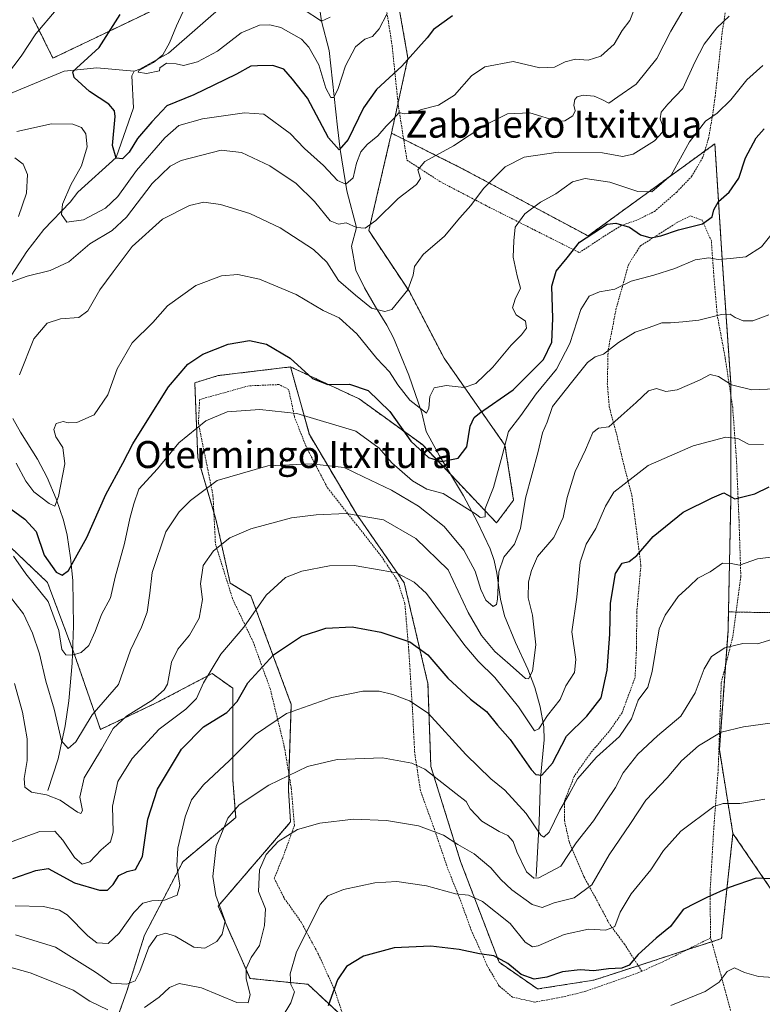
# Model space of a CAD drawing. Units: metres. Extents: x 579782 to 583206, y 4761284 to 4763638.
# Drawn here: x 580496 to 580716, y 4762867 to 4763158 of the extents above; entities that cross this region are included whole.
import ezdxf
from ezdxf.enums import TextEntityAlignment as Align

# ---------------------------------------------------------------- set-up
doc = ezdxf.new("R2010")
doc.units = ezdxf.units.M
doc.header["$MEASUREMENT"] = 0
doc.linetypes.add('TRAZOS', pattern=[0.75, 0.5, -0.25])
for name, color, linetype, lineweight in [('Alambrada', 19, 'TRAZOS', 0), ('Arbolado forestal', 92, 'TRAZOS', 0), ('Arbolado forestal CxS', 92, 'Continuous', 0), ('Corriente natural lineal', 142, 'Continuous', 13), ('Curva de nivel maestra', 36, 'Continuous', 30), ('Curva de nivel normal', 36, 'Continuous', 0), ('Prado', 92, 'Continuous', 0), ('Prado CxS', 92, 'Continuous', 0), ('Texto cartográfico', 19, 'Continuous', 0)]:
    doc.layers.add(name, color=color, linetype=linetype, lineweight=lineweight)
doc.styles.add('Arial', font='txt', dxfattribs={"height": 0.2})

# ---------------------------------------------------------------- blocks, each defined once
blk = doc.blocks.new('*U153')
at = {"layer": 'Arbolado forestal CxS', "color": 92, "linetype": 'Continuous', "lineweight": 0}
for points in [[(580519.34, 4762846.28, 497.87), (580528.04, 4762870.66, 486.34), (580533.27, 4762887.21, 483.54), (580544.59, 4762908.98, 480.82), (580560.27, 4762922.04, 485.57), (580559.4, 4762933.36, 481.51), (580559.4, 4762960.36, 473.72), (580553.3, 4762964.71, 470.53), (580536.75, 4762956.01, 466.02), (580520.21, 4762948.17, 463.28), (580512.37, 4762970.81, 454.77), (580504.53, 4762991.71, 452.38), (580487.12, 4763008.26, 454.11)], [(580500.17, 4763158.98, 431.05), (580506.17, 4763146.97, 427.03), (580557.41, 4763171.53, 416.28)], [(580606.31, 4763175.26, 413.28), (580611.27, 4763146.96, 424.68), (580606.4, 4763124.75, 430.56), (580605.95, 4763122.74, 430.95), (580599.68, 4763095.88, 435.32), (580611.69, 4763077.85, 440.08), (580621.99, 4763058.1, 443.6), (580640, 4763032.35, 455.2), (580642.58, 4763016.04, 458.27), (580637.5, 4763009.37, 456.26), (580615.54, 4763032.5, 448.36), (580596.82, 4763046.07, 451.25), (580576.52, 4763055.53, 450.47), (580568.23, 4763054.53, 452.07), (580555.07, 4763052.95, 452.06), (580548.15, 4763050.82, 451.68), (580549.06, 4763028.6, 457.14), (580554.53, 4763010, 463.04), (580558.64, 4762991.49, 466.83), (580564.77, 4762987.76, 468.61), (580576.73, 4762955.57, 479.42), (580575.89, 4762930.15, 486.65), (580576.52, 4762920.75, 489.34), (580555.07, 4762895.86, 484.49), (580564.51, 4762874.4, 489.95), (580581.66, 4762872.68, 496.52), (580594.53, 4762860.66, 503.63)], [(580722.58, 4762895.27, 501.6), (580707.51, 4762917.38, 496.7), (580703.49, 4762942.21, 491), (580706.06, 4762977.41, 483.85), (580706.18, 4762982.97, 482.63), (580725.35, 4762982.63, 483.27)]]:
    blk.add_polyline3d(points, dxfattribs=at)
blk = doc.blocks.new('*U166')
at = {"layer": 'Curva de nivel normal', "color": 36, "linetype": 'Continuous', "lineweight": 0}
blk.add_polyline3d([(580720.41, 4762999.4, 480), (580714.74, 4762998.66, 480), (580709.47, 4762996.77, 480), (580706.98, 4762997.26, 480), (580704.47, 4762997.37, 480), (580700.74, 4762994.88, 480), (580697.07, 4762992.98, 480), (580694.63, 4762990.61, 480), (580691.29, 4762987.56, 480), (580687.41, 4762981.98, 480), (580685.71, 4762978, 480), (580683.64, 4762965.33, 480), (580682.36, 4762960.72, 480), (580679.47, 4762956.87, 480), (580677.47, 4762951.28, 480), (580673.91, 4762946.08, 480), (580667.07, 4762939.9, 480), (580661.48, 4762933.55, 480), (580658.97, 4762929.01, 480), (580656.21, 4762924.24, 480), (580653.06, 4762917.7, 480), (580651.52, 4762916.21, 480), (580650.66, 4762916.84, 480), (580646.3, 4762923.23, 480), (580639.92, 4762930.18, 480), (580635.78, 4762933.56, 480), (580628.42, 4762940.74, 480), (580617.24, 4762953.02, 480), (580611.69, 4762956.62, 480), (580606.84, 4762958.54, 480), (580602.71, 4762959.53, 480), (580597.95, 4762959.45, 480), (580588.78, 4762957.62, 480), (580575.34, 4762952.88, 480), (580566.1, 4762946.67, 480), (580558.4, 4762939, 480), (580550.71, 4762931.71, 480), (580547.2, 4762927.31, 480), (580545.32, 4762922.31, 480), (580543.17, 4762913, 480), (580542.81, 4762907.9, 480), (580543.76, 4762901.96, 480), (580542.97, 4762899.04, 480), (580539.16, 4762897.59, 480), (580535.46, 4762897.36, 480), (580532.82, 4762896.66, 480), (580530.15, 4762893.98, 480), (580525.81, 4762887.87, 480), (580522.51, 4762884.78, 480), (580519.19, 4762884.92, 480), (580516.46, 4762887.04, 480), (580510.36, 4762893.29, 480), (580508.1, 4762894.64, 480), (580503.33, 4762895.7, 480), (580494.92, 4762895.95, 480)], dxfattribs=at)

msp = doc.modelspace()

# ---------------------------------------------------------------- linework, layer by layer
at = {"layer": 'Alambrada', "color": 19, "linetype": 'TRAZOS', "lineweight": 0}
for points in [[(580604.24, 4763165.64, 434.83), (580606.58, 4763150.75, 440.16), (580608.41, 4763133.09, 438.69), (580610.98, 4763116.78, 440.3), (580620.76, 4763110.43, 442.79), (580634.51, 4763103.25, 450.5), (580648.71, 4763096.08, 457.24), (580662.05, 4763089.38, 458.65), (580668.96, 4763093.94, 457.25), (580674.39, 4763097.36, 461.63), (580679.3, 4763099.1, 453.2), (580684.26, 4763101.56, 450.78), (580690.86, 4763107.32, 450.17), (580695.29, 4763111.94, 450.34), (580698.53, 4763117.47, 458.67), (580700.27, 4763123.1, 458.99), (580701.46, 4763129.9, 460.41), (580702.26, 4763135.64, 458.29), (580703.19, 4763144.17, 455.01), (580704.35, 4763154.71, 453.51), (580706.1, 4763165.98, 451.66)], [(580700.9, 4762886.43, 504.81), (580700.73, 4762899.66, 505.88), (580701.82, 4762918.59, 501.83), (580703.14, 4762936.11, 499.52), (580704.07, 4762962.02, 492.82), (580707.5, 4762975.79, 494.55), (580709.85, 4762993.48, 495.13), (580709.32, 4763010.11, 496.47), (580708.55, 4763028.25, 487.45), (580707.44, 4763043.48, 473.63), (580705.26, 4763057.98, 468.89), (580702.88, 4763070.77, 465.57), (580701.87, 4763082.32, 462.34), (580701.12, 4763092.85, 457.11), (580698.47, 4763098.95, 453.14), (580694.94, 4763100.25, 452.11), (580691.03, 4763098.33, 453.14), (580685.01, 4763094.47, 455.73), (580680.12, 4763091.42, 455.98), (580676.64, 4763085.95, 456.91), (580672.96, 4763072.88, 461.86), (580670.54, 4763060.39, 468.52), (580670.32, 4763050.6, 470.42), (580670.89, 4763043.74, 467.33), (580673.19, 4763035.09, 472.58), (580675.07, 4763027.05, 471.51), (580677.61, 4763017.43, 475.21), (580680.26, 4762996.8, 483.13), (580679.03, 4762982.77, 482.44), (580678.98, 4762972.56, 485.58), (580678.53, 4762963.52, 489.53), (580674.67, 4762953.07, 480.3), (580670.8, 4762947.5, 483.29), (580665.42, 4762941.28, 485.26), (580660.51, 4762934.25, 485.09), (580657.64, 4762926.93, 486.79), (580657.6, 4762921.25, 483.19), (580659.07, 4762914.75, 491.23), (580663.37, 4762904.56, 489.2), (580666.78, 4762898.36, 494.11), (580671.04, 4762890.4, 501.51), (580675.39, 4762884.56, 501.4), (580680.55, 4762876.54, 501.76)], [(580680.55, 4762876.54, 501.76), (580679.62, 4762876.13, 501.53), (580663.98, 4762870.64, 502.75), (580657.85, 4762869.09, 503.49), (580648.89, 4762867.4, 504.12), (580642.23, 4762868.88, 503.49), (580638.29, 4762872.17, 502.77), (580634.62, 4762878.4, 500.93), (580633.62, 4762880.8, 500.61), (580630.01, 4762888.72, 498.39), (580626.92, 4762897.29, 495.8), (580623.03, 4762907.04, 493.4), (580618.84, 4762919.36, 489.88), (580614.98, 4762929.99, 487.99), (580613.28, 4762941.21, 484.46), (580612.63, 4762953.86, 481.11), (580611.53, 4762971.6, 476.01), (580610.37, 4762985.4, 476.04), (580608.27, 4762992.07, 478.23), (580603.73, 4762998.96, 473.88), (580596.13, 4763008.68, 473.34), (580587.36, 4763019.84, 462.44), (580581.12, 4763031.95, 460.8), (580577.67, 4763040.73, 458.99), (580575.98, 4763048.85, 455.14), (580573.07, 4763050.3, 462.78), (580564.03, 4763049.91, 457.76), (580549.6, 4763045.86, 465.7), (580549.21, 4763038.85, 457.32), (580550.8, 4763031.09, 462.39), (580553.55, 4763017.39, 462.13), (580554.28, 4763003.11, 471.7), (580559.39, 4762986.69, 478.56), (580565.44, 4762974.09, 484.7), (580570.45, 4762960.33, 478.74), (580574.67, 4762943.05, 491.39), (580576.74, 4762930.77, 490.43), (580577.65, 4762919.73, 496.35), (580574.17, 4762910.03, 498.09), (580571.66, 4762904.13, 492.76), (580574.67, 4762898.14, 492.42), (580579.55, 4762891.27, 494.18), (580584.82, 4762881.49, 497.64), (580589.55, 4762871.04, 500.48), (580593.12, 4762860.27, 506.99)], [(580700.9, 4762886.43, 504.81), (580687.71, 4762879.79, 502.12), (580680.55, 4762876.54, 501.76)], [(580706.79, 4762864.96, 507.82), (580703.98, 4762875.43, 506.52), (580700.9, 4762886.43, 504.81)]]:
    msp.add_polyline3d(points, dxfattribs=at)
at = {"layer": 'Arbolado forestal', "color": 92, "linetype": 'TRAZOS', "lineweight": 0}
for points in [[(580606.31, 4763175.26, 413.28), (580611.27, 4763146.96, 424.68), (580608.35, 4763133.67, 428.66), (580606.39, 4763124.75, 430.56)], [(580606.31, 4763175.26, 413.28), (580611.27, 4763146.96, 424.68), (580608.35, 4763133.67, 428.66), (580606.39, 4763124.75, 430.56)], [(580500.17, 4763158.98, 431.05), (580506.17, 4763146.97, 427.03), (580557.41, 4763171.53, 416.28)], [(580576.52, 4763055.53, 450.47), (580596.82, 4763046.08, 451.25), (580615.54, 4763032.5, 448.36), (580623.86, 4763023.73, 451.78), (580637.5, 4763009.37, 456.26), (580642.58, 4763016.04, 458.27), (580640, 4763032.35, 455.2), (580621.99, 4763058.1, 443.6), (580611.69, 4763077.85, 440.08), (580599.68, 4763095.88, 435.32), (580605.95, 4763122.74, 430.95), (580606.39, 4763124.75, 430.56)], [(580576.52, 4763055.53, 450.47), (580596.82, 4763046.08, 451.25), (580615.54, 4763032.5, 448.36), (580623.86, 4763023.73, 451.78), (580637.5, 4763009.37, 456.26), (580642.58, 4763016.04, 458.27), (580640, 4763032.35, 455.2), (580621.99, 4763058.1, 443.6), (580611.69, 4763077.85, 440.08), (580599.68, 4763095.88, 435.32), (580605.95, 4763122.74, 430.95), (580606.39, 4763124.75, 430.56)], [(580606.39, 4763124.75, 430.56), (580610.01, 4763122.95, 431.79), (580626.86, 4763114.52, 436.97), (580664.62, 4763094.32, 449.84), (580680.81, 4763106.09, 445.38), (580699.13, 4763119.42, 447.22), (580702.17, 4763121.63, 446.99), (580704.35, 4763087.29, 454.97), (580706.92, 4763050.38, 464.73), (580706.92, 4763046.95, 465.66), (580706.92, 4763016.9, 474.74), (580706.18, 4762982.97, 482.63)], [(580606.39, 4763124.75, 430.56), (580610.01, 4763122.95, 431.79), (580626.86, 4763114.52, 436.97), (580664.62, 4763094.32, 449.84), (580680.81, 4763106.09, 445.38), (580699.13, 4763119.42, 447.22), (580702.17, 4763121.63, 446.99), (580704.35, 4763087.29, 454.97), (580706.92, 4763050.38, 464.73), (580706.92, 4763046.95, 465.66), (580706.92, 4763016.9, 474.74), (580706.18, 4762982.97, 482.63)], [(580592.3, 4762862.75, 502.42), (580581.66, 4762872.68, 496.52), (580564.51, 4762874.4, 489.95), (580555.07, 4762895.86, 484.49), (580576.52, 4762920.75, 489.34), (580575.88, 4762930.15, 486.65), (580576.04, 4762934.9, 484.86), (580576.73, 4762955.57, 479.42), (580564.77, 4762987.76, 468.61), (580558.64, 4762991.49, 466.83), (580554.52, 4763010, 463.04), (580553.8, 4763012.46, 462.2), (580549.05, 4763028.6, 457.14), (580548.15, 4763050.82, 451.68), (580555.07, 4763052.95, 452.06), (580568.23, 4763054.53, 452.07), (580576.52, 4763055.53, 450.47)], [(580576.52, 4763055.53, 450.47), (580582.08, 4763035.49, 457.04), (580596.13, 4763011.78, 464.83), (580610.18, 4762991.59, 470.36), (580617.2, 4762961.73, 477.47), (580618.08, 4762937.15, 484.3), (580626.86, 4762909.05, 491.46), (580638.28, 4762879.19, 500.08), (580649.69, 4762871.29, 501.29), (580666.37, 4762873.92, 500.91), (580679.49, 4762878.19, 500.42)], [(580519.34, 4762846.28, 497.87), (580528.04, 4762870.66, 486.34), (580533.27, 4762887.21, 483.54), (580544.59, 4762908.98, 480.82), (580560.27, 4762922.04, 485.57), (580559.4, 4762933.36, 481.51), (580559.4, 4762960.36, 473.72), (580553.3, 4762964.72, 470.53), (580536.75, 4762956.01, 466.02), (580520.21, 4762948.17, 463.28), (580512.37, 4762970.81, 454.77), (580512.02, 4762971.74, 454.39), (580504.53, 4762991.71, 452.38), (580487.12, 4763008.26, 454.11), (580467.09, 4763022.19, 454.94), (580447.06, 4763036.13, 457.39), (580427.9, 4763036.13, 463.32), (580419.27, 4763030.88, 464.79)], [(580706.18, 4762982.97, 482.63), (580706.06, 4762977.41, 483.85), (580705.29, 4762966.94, 486.06), (580703.49, 4762942.21, 491), (580707.51, 4762917.38, 496.7)], [(580706.18, 4762982.97, 482.63), (580706.06, 4762977.41, 483.85), (580705.29, 4762966.94, 486.06), (580703.49, 4762942.21, 491), (580707.51, 4762917.38, 496.7)], [(580706.18, 4762982.97, 482.63), (580708.45, 4762982.93, 482.7), (580725.35, 4762982.63, 483.27)], [(580706.18, 4762982.97, 482.63), (580708.45, 4762982.93, 482.7), (580725.35, 4762982.63, 483.27)], [(580679.49, 4762878.19, 500.42), (580693.78, 4762882.85, 502.23), (580701.22, 4762885.27, 502.44), (580704.13, 4762886.22, 502.53), (580707.51, 4762917.38, 496.7)], [(580707.51, 4762917.38, 496.7), (580722.58, 4762895.27, 501.6), (580741.68, 4762873.16, 504.21), (580765.8, 4762862.11, 502.43), (580787.91, 4762862.11, 498.07), (580812.03, 4762856.08, 492.66), (580842.18, 4762862.11, 486.28), (580851.72, 4762856.59, 485.94), (580861.27, 4762851.05, 485.72), (580868.31, 4762832.96, 488.73), (580807, 4762793.77, 505.49), (580764.79, 4762771.66, 517.32), (580749.95, 4762766.71, 520.37)]]:
    msp.add_polyline3d(points, dxfattribs=at)
at = {"layer": 'Arbolado forestal CxS', "color": 92, "linetype": 'Continuous', "lineweight": 0}
for points in [[(580725.35, 4762982.63, 483.27), (580706.18, 4762982.97, 482.63), (580706.92, 4763016.9, 474.74), (580706.92, 4763050.38, 464.73), (580704.35, 4763087.29, 454.97), (580702.17, 4763121.63, 446.99), (580680.81, 4763106.09, 445.38), (580664.62, 4763094.32, 449.84), (580626.86, 4763114.52, 436.97), (580606.4, 4763124.75, 430.56), (580611.27, 4763146.96, 424.68), (580606.31, 4763175.26, 413.28)], [(580487.12, 4763008.26, 454.11), (580504.53, 4762991.71, 452.38), (580512.37, 4762970.81, 454.77), (580520.21, 4762948.17, 463.28), (580536.75, 4762956.01, 466.02), (580553.3, 4762964.71, 470.53), (580559.4, 4762960.36, 473.72), (580559.4, 4762933.36, 481.51), (580560.27, 4762922.04, 485.57), (580544.59, 4762908.98, 480.82), (580533.27, 4762887.21, 483.54), (580528.04, 4762870.66, 486.34), (580519.34, 4762846.28, 497.87)]]:
    msp.add_polyline3d(points, dxfattribs=at)
msp.add_polyline3d([(580706.18, 4762982.97, 482.63), (580706.06, 4762977.41, 483.85), (580703.49, 4762942.21, 491), (580707.51, 4762917.38, 496.7), (580704.13, 4762886.22, 502.53), (580666.37, 4762873.92, 500.91), (580649.69, 4762871.29, 501.29), (580638.28, 4762879.19, 500.08), (580626.86, 4762909.05, 491.46), (580618.08, 4762937.15, 484.3), (580617.2, 4762961.73, 477.46), (580610.18, 4762991.59, 470.36), (580596.13, 4763011.78, 464.83), (580582.08, 4763035.49, 457.04), (580576.52, 4763055.53, 450.47), (580596.82, 4763046.07, 451.25), (580615.54, 4763032.5, 448.36), (580637.5, 4763009.37, 456.26), (580642.58, 4763016.04, 458.27), (580640, 4763032.35, 455.2), (580621.99, 4763058.1, 443.6), (580611.69, 4763077.85, 440.08), (580599.68, 4763095.88, 435.32), (580605.95, 4763122.74, 430.95), (580606.4, 4763124.75, 430.56), (580626.86, 4763114.52, 436.97), (580664.62, 4763094.32, 449.84), (580680.81, 4763106.09, 445.38), (580702.17, 4763121.63, 446.99), (580704.35, 4763087.29, 454.97), (580706.92, 4763050.38, 464.73), (580706.92, 4763016.9, 474.74), (580706.18, 4762982.97, 482.63)], close=True, dxfattribs=at)
at = {"layer": 'Corriente natural lineal', "color": 142, "linetype": 'Continuous', "lineweight": 13}
for points in [[(580530.19, 4763143.11, 420.17), (580531.9, 4763143.74, 419.93), (580540.42, 4763148.44, 419.6), (580558.3, 4763164.24, 415.21), (580568.04, 4763170.05, 413.27), (580575.9, 4763171.16, 412.38), (580584, 4763170, 410.74)], [(580649.21, 4762904.6, 484.61), (580650.14, 4762920.65, 478.85), (580650.51, 4762933.76, 475.34), (580651.61, 4762945.06, 470.98), (580651.48, 4762948.94, 470.11), (580650.47, 4762954.81, 468.19), (580648.83, 4762960.63, 466.01), (580646.78, 4762966, 464.8), (580643.1, 4762973.88, 462.88), (580639.85, 4762981.83, 460.98), (580638.68, 4762986.78, 460.32), (580637.55, 4762994.44, 459.27), (580636.78, 4762998.16, 457.97), (580635.59, 4763001.69, 457.04), (580631.84, 4763009.53, 455.57), (580627.69, 4763017.33, 453.6), (580620.59, 4763029.21, 449.22), (580616.68, 4763036.4, 446.24), (580615.41, 4763041.92, 445.06), (580611.57, 4763053.1, 443.11), (580607.02, 4763064.11, 441.12), (580605.02, 4763067.87, 440.78), (580601.63, 4763073.31, 439.67), (580598.4, 4763078.9, 438.91), (580595.89, 4763084.2, 437.76), (580594.53, 4763091.29, 436.34), (580596.05, 4763096.84, 434.86), (580593.2, 4763107.69, 431.23), (580591.17, 4763119.91, 424.39), (580590.38, 4763126.49, 421.98), (580587.97, 4763149.24, 417.78), (580585.65, 4763157.91, 415.09), (580584, 4763170, 410.74)], [(580382.58, 4763022.04, 460.54), (580387.06, 4763027.35, 459.97), (580389.22, 4763030.47, 459.32), (580391.88, 4763035.43, 458.27), (580394.31, 4763040.61, 457.87), (580398.26, 4763049.59, 454.31), (580401.77, 4763058.86, 451.54), (580402.5, 4763062.07, 451.28), (580402.88, 4763067.04, 451.24), (580403.71, 4763071.91, 450.77), (580405.46, 4763076.43, 448.92), (580408.94, 4763082.67, 447.18), (580413.43, 4763088.44, 445.94), (580415.06, 4763090.12, 445.39), (580435.01, 4763111.05, 440.05), (580452.86, 4763119.78, 434.37), (580477.79, 4763129.98, 429.22), (580509.43, 4763143.1, 425.53), (580519.14, 4763144.06, 423.05), (580530.19, 4763143.11, 420.17)], [(580493.92, 4763082.74, 434.49), (580498.43, 4763089.7, 433.61), (580503.48, 4763096.21, 432.09), (580511.27, 4763104.34, 428.9), (580513.52, 4763107.31, 428.7), (580524.92, 4763117.5, 425.23), (580530.03, 4763132.25, 422.85), (580529.55, 4763141.76, 420.58), (580530.19, 4763143.11, 420.17)], [(580504.64, 4762930.09, 464.26), (580507.7, 4762939.49, 461.34), (580509.76, 4762949.26, 459.23), (580510.86, 4762956.66, 457.72), (580511.88, 4762967.77, 455.64), (580512.28, 4762978.88, 452.97), (580512, 4762992.3, 450.91), (580511.38, 4762999.01, 449.73), (580510.33, 4763005.7, 447.78), (580509.25, 4763010.15, 446.87), (580507.07, 4763016.5, 445.01), (580504.49, 4763022.73, 443.57), (580501.61, 4763028.21, 441.32), (580496.56, 4763036.19, 440.43), (580494.3, 4763040.29, 439.8)]]:
    msp.add_polyline3d(points, dxfattribs=at)
at = {"layer": 'Curva de nivel maestra', "color": 36, "linetype": 'Continuous', "lineweight": 30}
for points in [[(580624.46, 4763159.48, 425), (580618.86, 4763155.48, 425), (580616.97, 4763152.94, 425), (580614.43, 4763150.11, 425), (580609.43, 4763144.58, 425), (580602, 4763137.7, 425), (580598.11, 4763132.26, 425), (580593.6, 4763122.86, 425), (580590.9, 4763119.81, 425), (580587.74, 4763123.42, 425), (580581.57, 4763135.16, 425), (580577.12, 4763140.77, 425), (580574.57, 4763143.71, 425), (580571.25, 4763144.78, 425), (580566.74, 4763144.67, 425), (580564.73, 4763144.58, 425), (580560.5, 4763142.24, 425), (580553.79, 4763139, 425), (580547.84, 4763136.14, 425), (580539.92, 4763132.86, 425), (580535.46, 4763128.11, 425), (580531.18, 4763123.15, 425), (580528.72, 4763119.15, 425), (580526.74, 4763117.15, 425), (580524.84, 4763117.32, 425), (580523.84, 4763121.08, 425), (580524.54, 4763129.65, 425), (580524.41, 4763131.4, 425), (580522.74, 4763133.38, 425), (580517, 4763137.1, 425), (580512.47, 4763141.26, 425), (580512.07, 4763142.92, 425), (580513.09, 4763144.05, 425), (580519.87, 4763150.15, 425), (580526.07, 4763159.88, 425)], [(580492.26, 4763014.52, 450), (580497.84, 4763010.44, 450), (580501.18, 4763006.77, 450), (580503.51, 4762999.77, 450), (580507.07, 4762994.78, 450), (580508.9, 4762993.88, 450), (580510.72, 4762995.25, 450), (580512.81, 4762998.95, 450), (580516.22, 4763005, 450), (580521.86, 4763017.76, 450), (580526.81, 4763027.03, 450), (580529.78, 4763032.79, 450), (580533.56, 4763038.76, 450), (580540.37, 4763049.61, 450), (580546.06, 4763056.31, 450), (580550.54, 4763059.29, 450), (580558.05, 4763062.29, 450), (580564.37, 4763063.38, 450), (580569.37, 4763062.24, 450), (580576.42, 4763058.14, 450), (580583.04, 4763052.14, 450), (580587.53, 4763050.32, 450), (580593.96, 4763050.4, 450), (580599.47, 4763048.5, 450), (580605.96, 4763042.31, 450), (580612.18, 4763033.54, 450), (580617.38, 4763028.68, 450), (580621.25, 4763027.54, 450), (580626.12, 4763028.52, 450), (580628.73, 4763031.87, 450), (580629.73, 4763038, 450), (580630.84, 4763040.55, 450), (580632.45, 4763041.85, 450), (580642.41, 4763048.73, 450), (580651.42, 4763057.73, 450), (580653.9, 4763062.87, 450), (580654.16, 4763069.88, 450), (580653.89, 4763079.43, 450), (580655.21, 4763083.86, 450), (580658.41, 4763087.86, 450), (580662.07, 4763092.51, 450), (580670.23, 4763097.76, 450), (580672.87, 4763098.11, 450), (580676.9, 4763096.94, 450), (580680.18, 4763094.62, 450), (580683.21, 4763093.8, 450), (580686.21, 4763094.34, 450), (580691.39, 4763096.11, 450), (580698.46, 4763097.92, 450), (580701.39, 4763099.98, 450), (580701.88, 4763102.05, 450), (580703.19, 4763104.47, 450), (580706.38, 4763107.24, 450), (580709.3, 4763111.41, 450), (580711.22, 4763117.49, 450), (580714.41, 4763123.36, 450), (580716.77, 4763126.02, 450)], [(580494.27, 4762904.02, 475), (580501.1, 4762906.35, 475), (580504.75, 4762906.99, 475), (580512.51, 4762902.77, 475), (580519.9, 4762900.57, 475), (580522.33, 4762900.6, 475), (580523.98, 4762902.28, 475), (580525.69, 4762904.89, 475), (580528.09, 4762906.1, 475), (580530.63, 4762906.64, 475), (580532.67, 4762910.56, 475), (580534.3, 4762921.59, 475), (580537.09, 4762930.49, 475), (580544.18, 4762942.3, 475), (580550.75, 4762948.92, 475), (580557.66, 4762953.18, 475), (580560.74, 4762956.42, 475), (580563.87, 4762962, 475), (580571.49, 4762970.28, 475), (580579.79, 4762975.83, 475), (580586.95, 4762978.17, 475), (580594.72, 4762978.55, 475), (580603.22, 4762976.98, 475), (580611.8, 4762974.06, 475), (580617.17, 4762970.26, 475), (580623.07, 4762963.33, 475), (580629.78, 4762957.17, 475), (580634.5, 4762953.44, 475), (580637.75, 4762949.46, 475), (580641.58, 4762945.2, 475), (580647.74, 4762936.3, 475), (580649.12, 4762934.8, 475), (580650.97, 4762934.6, 475), (580654.13, 4762938.18, 475), (580658.22, 4762946.2, 475), (580664.25, 4762952.11, 475), (580668.47, 4762957.53, 475), (580670.29, 4762965.67, 475), (580671.08, 4762976.36, 475), (580671.29, 4762985.59, 475), (580672.77, 4762994.34, 475), (580674.74, 4762997.37, 475), (580676.74, 4762997.91, 475), (580679.1, 4762999.63, 475), (580683.86, 4763005.33, 475), (580692.77, 4763012.49, 475), (580701.41, 4763016.74, 475), (580704.82, 4763018.24, 475), (580708.04, 4763016.5, 475), (580714.02, 4763017.92, 475), (580718.22, 4763019.98, 475)], [(580726.74, 4762903.52, 500), (580714.41, 4762904.08, 500), (580706.41, 4762901.34, 500), (580699.74, 4762898.35, 500), (580696.41, 4762896.66, 500), (580692.79, 4762894.8, 500), (580689.01, 4762889.8, 500), (580684.74, 4762886.34, 500), (580679.48, 4762881.52, 500), (580676.8, 4762878.39, 500), (580674.66, 4762877.49, 500), (580670.69, 4762877.25, 500), (580666.3, 4762876.66, 500), (580662.3, 4762876.93, 500), (580657, 4762876.37, 500), (580652.45, 4762874.8, 500), (580648.68, 4762874.18, 500), (580644.8, 4762875.54, 500), (580640.83, 4762878.83, 500), (580636.76, 4762881.07, 500), (580632.43, 4762881.73, 500), (580626.49, 4762883.03, 500), (580618.09, 4762884.01, 500), (580607.16, 4762883.44, 500), (580598.07, 4762880.98, 500), (580593.12, 4762878, 500), (580590.44, 4762874, 500), (580587.64, 4762866.32, 500)]]:
    msp.add_polyline3d(points, dxfattribs=at)
at = {"layer": 'Curva de nivel normal', "color": 36, "linetype": 'Continuous', "lineweight": 0}
for points in [[(580491.73, 4763079.96, 435), (580498.55, 4763082.36, 435), (580505.36, 4763084.07, 435), (580510.9, 4763086.65, 435), (580517.07, 4763091.99, 435), (580523.74, 4763095.95, 435), (580527.93, 4763099.9, 435), (580535.51, 4763109.88, 435), (580540.86, 4763114.96, 435), (580544.15, 4763116.7, 435), (580555.93, 4763119.68, 435), (580561.96, 4763119.03, 435), (580570.41, 4763115.07, 435), (580578.22, 4763109.83, 435), (580583.65, 4763104.54, 435), (580588.22, 4763098.82, 435), (580590.74, 4763097.82, 435), (580592.98, 4763098.19, 435), (580596.05, 4763096.84, 435), (580598.65, 4763096.62, 435), (580601.74, 4763098.93, 435), (580608.41, 4763105.4, 435), (580613.84, 4763109.55, 435), (580614.97, 4763111.34, 435), (580614.2, 4763113.86, 435), (580616.25, 4763116.4, 435), (580624.74, 4763120.97, 435), (580634.07, 4763127.1, 435), (580640.74, 4763130.44, 435), (580647.41, 4763130.74, 435), (580655.74, 4763128.25, 435), (580657.75, 4763128.41, 435), (580660.12, 4763129.87, 435), (580660.82, 4763131.38, 435), (580660.41, 4763133.04, 435), (580660.66, 4763134.76, 435), (580661.43, 4763135.56, 435), (580663.17, 4763135.98, 435), (580666.41, 4763135.7, 435), (580668.74, 4763134.72, 435), (580670.74, 4763133.62, 435), (580673.41, 4763135.55, 435), (580678.87, 4763139.28, 435), (580684.93, 4763146.88, 435), (580689.17, 4763155, 435), (580694.08, 4763163.33, 435)], [(580495.48, 4763125.26, 430), (580505.72, 4763127.47, 430), (580512.07, 4763127.44, 430), (580514.6, 4763126.39, 430), (580515.86, 4763124.58, 430), (580516.33, 4763120.67, 430), (580514.63, 4763115.1, 430), (580511.47, 4763109.41, 430), (580508.96, 4763103.72, 430), (580508.65, 4763100.62, 430), (580510.26, 4763098.43, 430), (580515.22, 4763099.1, 430), (580521.76, 4763102.57, 430), (580525.35, 4763106, 430), (580530.87, 4763113.68, 430), (580539.27, 4763123.4, 430), (580543.42, 4763127.03, 430), (580550.45, 4763129.04, 430), (580562.9, 4763130.8, 430), (580568.6, 4763130.41, 430), (580576.42, 4763124.7, 430), (580580.6, 4763120.23, 430), (580586.29, 4763115.18, 430), (580590.41, 4763110.72, 430), (580592.85, 4763109.68, 430), (580595.02, 4763111.57, 430), (580596.04, 4763115.86, 430), (580597.29, 4763119.27, 430), (580599.16, 4763121.44, 430), (580602.41, 4763123.93, 430), (580604.83, 4763126.83, 430), (580607.09, 4763129.09, 430), (580608.71, 4763130.9, 430), (580610.17, 4763130.52, 430), (580612.22, 4763130.62, 430), (580615.28, 4763131.76, 430), (580620.31, 4763133.04, 430), (580625.05, 4763135.96, 430), (580630.07, 4763141.77, 430), (580634.07, 4763144.4, 430), (580642.47, 4763146, 430), (580650.32, 4763144.12, 430), (580654.65, 4763144.32, 430), (580657.79, 4763145.92, 430), (580660.87, 4763146.7, 430), (580664.63, 4763146.41, 430), (580668.35, 4763147.52, 430), (580672.31, 4763151.11, 430), (580674.76, 4763155.11, 430), (580676.99, 4763158.11, 430), (580679.32, 4763164.23, 430)], [(580580.21, 4763161.49, 415), (580585.65, 4763157.91, 415), (580588.27, 4763159.1, 415)], [(580507.12, 4763161.27, 430), (580501.07, 4763154.16, 430), (580496.74, 4763147.54, 430), (580492.41, 4763141.86, 430)], [(580496.22, 4763053.14, 440), (580500.49, 4763063.86, 440), (580504.46, 4763068.53, 440), (580508.39, 4763069.81, 440), (580513.78, 4763070.13, 440), (580516.47, 4763072.16, 440), (580520.08, 4763078.33, 440), (580523.94, 4763083.67, 440), (580529.64, 4763091.19, 440), (580538.56, 4763099.24, 440), (580546.61, 4763103.3, 440), (580550.87, 4763104.3, 440), (580555.74, 4763103.66, 440), (580564.41, 4763101, 440), (580573.46, 4763096.72, 440), (580583.34, 4763090.34, 440), (580587.25, 4763086.51, 440), (580590.68, 4763081.07, 440), (580595.72, 4763076.82, 440), (580600.53, 4763072.91, 440), (580604.47, 4763071.9, 440), (580606.49, 4763072.52, 440), (580611.2, 4763078.32, 440), (580612.81, 4763082.68, 440), (580613.17, 4763085.29, 440), (580615.75, 4763088.86, 440), (580622.07, 4763094.28, 440), (580626.62, 4763099.71, 440), (580629.93, 4763103.35, 440), (580633.62, 4763108.37, 440), (580640.07, 4763114.81, 440), (580645.74, 4763117.66, 440), (580655.75, 4763119.13, 440), (580668.87, 4763118.88, 440), (580674.8, 4763117.84, 440), (580677.98, 4763118.58, 440), (580684.32, 4763122.47, 440), (580686.64, 4763125.09, 440), (580686.65, 4763127.08, 440), (580685.97, 4763129.02, 440), (580686.24, 4763131, 440), (580688.25, 4763133.33, 440), (580692.66, 4763137.94, 440), (580696.22, 4763145.76, 440), (580699.02, 4763151.09, 440), (580702.74, 4763155.96, 440), (580706.41, 4763159.36, 440)], [(580544.62, 4763160.62, 420), (580542.71, 4763156.57, 420), (580540.68, 4763151.46, 420), (580538.73, 4763147.97, 420), (580535.95, 4763145.7, 420), (580531.57, 4763143.32, 420), (580531.42, 4763142.8, 420), (580533.82, 4763142.46, 420), (580537.71, 4763143.2, 420), (580537.82, 4763144.08, 420), (580539.75, 4763145.51, 420), (580542.69, 4763145.28, 420), (580544.8, 4763144.82, 420), (580548.99, 4763145.86, 420), (580554.89, 4763149, 420), (580561.88, 4763154.44, 420), (580567.35, 4763156.74, 420), (580570.41, 4763156.86, 420), (580573.67, 4763156.08, 420), (580579.73, 4763152.55, 420), (580581.97, 4763150.21, 420), (580584.86, 4763145.03, 420), (580586.96, 4763138.11, 420), (580588.45, 4763135.3, 420), (580589.31, 4763135.32, 420), (580590.65, 4763138, 420), (580592.75, 4763144.67, 420), (580595.76, 4763150.32, 420), (580598.54, 4763152.59, 420), (580600.82, 4763153.34, 420), (580602.76, 4763155.68, 420), (580605.05, 4763160.04, 420)], [(580716.34, 4763144.78, 445), (580711.58, 4763140.52, 445), (580706.86, 4763134.61, 445), (580702.89, 4763130.7, 445), (580699.35, 4763128.26, 445), (580694.68, 4763122.17, 445), (580689.23, 4763112.32, 445), (580683.51, 4763107.42, 445), (580679.34, 4763107.5, 445), (580671.06, 4763110.23, 445), (580663.73, 4763111.36, 445), (580660.03, 4763110.32, 445), (580655.06, 4763106.82, 445), (580650.53, 4763104.28, 445), (580645.86, 4763100.89, 445), (580643.06, 4763096.87, 445), (580642.65, 4763092.91, 445), (580642.46, 4763088.05, 445), (580643.64, 4763082.46, 445), (580644.64, 4763078.87, 445), (580643.06, 4763075.58, 445), (580642.27, 4763073.05, 445), (580643.29, 4763070.98, 445), (580646.05, 4763069.1, 445), (580646.37, 4763067.03, 445), (580644.89, 4763065, 445), (580641.8, 4763062, 445), (580636.43, 4763055.48, 445), (580631.35, 4763050.61, 445), (580627.96, 4763049.47, 445), (580622.61, 4763050, 445), (580619.08, 4763049.33, 445), (580617.73, 4763046.78, 445), (580617.47, 4763043.27, 445), (580616.82, 4763041.79, 445), (580611.82, 4763045.68, 445), (580608.32, 4763050.24, 445), (580605.84, 4763054.1, 445), (580602.09, 4763058.02, 445), (580596.12, 4763065.32, 445), (580590.92, 4763070.03, 445), (580586.14, 4763072.27, 445), (580578.22, 4763076.95, 445), (580567.28, 4763081.47, 445), (580560.94, 4763082.85, 445), (580556.07, 4763082.5, 445), (580548.42, 4763079.66, 445), (580540.11, 4763073.59, 445), (580535.77, 4763068.67, 445), (580529.66, 4763062.67, 445), (580525.17, 4763054.99, 445), (580522.42, 4763047.21, 445), (580518.38, 4763041.32, 445), (580513.25, 4763039.1, 445), (580510.7, 4763038.96, 445), (580509.14, 4763039.4, 445), (580507.1, 4763038.77, 445), (580506.42, 4763037, 445), (580507.06, 4763034.77, 445), (580509.08, 4763031.68, 445), (580509.68, 4763026.82, 445), (580507.82, 4763017.12, 445), (580506.74, 4763014.29, 445), (580505.06, 4763015.03, 445), (580500.45, 4763018.54, 445), (580498.13, 4763021.67, 445), (580495.28, 4763027, 445)], [(580494.88, 4763117.48, 435), (580497.36, 4763115.62, 435), (580498.58, 4763112.51, 435), (580498.35, 4763106.94, 435), (580495.91, 4763100.05, 435)], [(580718.76, 4763094.56, 455), (580715.99, 4763091.11, 455), (580711.32, 4763088.08, 455), (580706.83, 4763087.63, 455), (580703.14, 4763087.37, 455), (580700.42, 4763087.79, 455), (580696.31, 4763087.2, 455), (580690.3, 4763084.68, 455), (580684.06, 4763082.69, 455), (580677.34, 4763080.93, 455), (580672.56, 4763078.52, 455), (580668.03, 4763077.74, 455), (580664.9, 4763076.49, 455), (580662.48, 4763072.52, 455), (580659.23, 4763062.5, 455), (580655.29, 4763054.81, 455), (580649.28, 4763047.56, 455), (580644.71, 4763041.14, 455), (580641.07, 4763036.4, 455), (580639.22, 4763029.18, 455), (580636.65, 4763019.8, 455), (580634.19, 4763013.64, 455), (580634.14, 4763011.16, 455), (580632.71, 4763010.94, 455), (580631.59, 4763011.85, 455), (580621.75, 4763018, 455), (580616.87, 4763019.3, 455), (580612.61, 4763021.78, 455), (580606.48, 4763027.16, 455), (580602.78, 4763031.47, 455), (580595.88, 4763036.49, 455), (580578.34, 4763041.69, 455), (580567.41, 4763042.9, 455), (580557.71, 4763042.22, 455), (580551.42, 4763039.6, 455), (580543.44, 4763033.02, 455), (580537.15, 4763025.36, 455), (580531.6, 4763019.33, 455), (580530.11, 4763015.02, 455), (580528.92, 4763010.59, 455), (580527.32, 4763003.24, 455), (580524.55, 4762993.29, 455), (580523.24, 4762987.09, 455), (580520.51, 4762982.24, 455), (580518.64, 4762977.12, 455), (580516.74, 4762973.05, 455), (580514.56, 4762970.98, 455), (580511.89, 4762970.12, 455), (580509.94, 4762970.22, 455), (580508.77, 4762971.85, 455), (580507.93, 4762977.51, 455), (580504.78, 4762986.05, 455), (580498.16, 4762994.25, 455), (580494.47, 4762999.49, 455)], [(580489.96, 4762991.84, 460), (580497.44, 4762982.37, 460), (580500.07, 4762976.67, 460), (580502.22, 4762970.52, 460), (580504.08, 4762962.42, 460), (580506.48, 4762954.17, 460), (580508.71, 4762944.83, 460), (580510.7, 4762942.54, 460), (580512.89, 4762944.5, 460), (580517.74, 4762952.44, 460), (580525.57, 4762961.51, 460), (580529.12, 4762971.6, 460), (580532.33, 4762978.45, 460), (580534.02, 4762982.87, 460), (580534.89, 4762988.55, 460), (580535.49, 4762994.67, 460), (580539.63, 4763006.71, 460), (580543.52, 4763012.63, 460), (580546.86, 4763015.94, 460), (580554.74, 4763021.87, 460), (580569.75, 4763026.21, 460), (580582.6, 4763026.87, 460), (580592.44, 4763025.7, 460), (580598.07, 4763023, 460), (580606.39, 4763018.98, 460), (580614.38, 4763014.31, 460), (580621.98, 4763008.31, 460), (580627.86, 4763001.26, 460), (580631.2, 4762995.02, 460), (580632.83, 4762989.63, 460), (580634.34, 4762986.44, 460), (580636.52, 4762984.57, 460), (580637.51, 4762985.19, 460), (580637.78, 4762986.7, 460), (580638.16, 4762994.79, 460), (580639.69, 4762999.2, 460), (580642.8, 4763002.99, 460), (580644.56, 4763007.64, 460), (580646.13, 4763016.66, 460), (580649.87, 4763030.5, 460), (580651.1, 4763035.98, 460), (580652.49, 4763039.16, 460), (580654.12, 4763043.82, 460), (580660.08, 4763051.37, 460), (580664.41, 4763056.79, 460), (580666.74, 4763058.48, 460), (580669.2, 4763059.27, 460), (580673.59, 4763062.8, 460), (580678.54, 4763065.86, 460), (580682.74, 4763067.2, 460), (580686.41, 4763068.61, 460), (580689.07, 4763068.55, 460), (580692.72, 4763068.86, 460), (580697.4, 4763069.33, 460), (580704.09, 4763071.07, 460), (580706.69, 4763071.16, 460), (580708.16, 4763070.14, 460), (580710.58, 4763069.15, 460), (580713.45, 4763069.22, 460), (580718.16, 4763070.97, 460)], [(580720.07, 4763049, 465), (580713.07, 4763048.7, 465), (580707.11, 4763050.2, 465), (580703.22, 4763052.73, 465), (580700.78, 4763053.25, 465), (580697.6, 4763051.57, 465), (580691, 4763048.75, 465), (580687.62, 4763048.28, 465), (580684.91, 4763049.16, 465), (580682.47, 4763048.46, 465), (580678.89, 4763045.01, 465), (580674.43, 4763041, 465), (580670.76, 4763037.76, 465), (580667.69, 4763037.37, 465), (580666.02, 4763036.09, 465), (580663.81, 4763031, 465), (580660.82, 4763024.55, 465), (580658.41, 4763016.88, 465), (580657.22, 4763010.89, 465), (580654.49, 4763005, 465), (580649.66, 4762999.33, 465), (580647.9, 4762995.23, 465), (580646.93, 4762991.9, 465), (580646.9, 4762987.16, 465), (580648.14, 4762981.98, 465), (580649.15, 4762973.23, 465), (580648.13, 4762965.39, 465), (580647, 4762963.16, 465), (580646.07, 4762963.26, 465), (580641.51, 4762967.25, 465), (580636.97, 4762971.23, 465), (580633.05, 4762975.97, 465), (580629.07, 4762982.83, 465), (580623.21, 4762995.47, 465), (580613.64, 4763004.71, 465), (580604.02, 4763010.22, 465), (580593.13, 4763012.14, 465), (580584.09, 4763011.72, 465), (580576.83, 4763010.86, 465), (580564.74, 4763007.6, 465), (580558.51, 4763004.94, 465), (580553.72, 4763001.06, 465), (580550.6, 4762996.67, 465), (580549.83, 4762991.33, 465), (580550.43, 4762986.67, 465), (580549.49, 4762981.15, 465), (580546.59, 4762976.06, 465), (580543.12, 4762971.98, 465), (580541.24, 4762968.1, 465), (580540.03, 4762961.61, 465), (580539.11, 4762959.85, 465), (580535.72, 4762956.88, 465), (580527.96, 4762952.07, 465), (580524.02, 4762948.42, 465), (580520.49, 4762942.33, 465), (580515.42, 4762933.84, 465), (580514.13, 4762928.11, 465), (580514.92, 4762924.18, 465), (580514.38, 4762923.26, 465), (580513.39, 4762923.65, 465), (580508.3, 4762927.22, 465), (580504.22, 4762928.82, 465), (580499.8, 4762929.57, 465), (580497.85, 4762931.06, 465), (580497.62, 4762933.67, 465), (580498.52, 4762939.01, 465), (580498.55, 4762945.37, 465), (580497.1, 4762953.28, 465), (580494.74, 4762961.74, 465)], [(580490.39, 4762913.67, 470), (580502.32, 4762917.98, 470), (580506.74, 4762918.06, 470), (580509.12, 4762915.38, 470), (580512.57, 4762910.21, 470), (580514.78, 4762908.27, 470), (580517.04, 4762908.91, 470), (580520.42, 4762912.52, 470), (580523.23, 4762914.92, 470), (580524, 4762917.78, 470), (580523.84, 4762925.39, 470), (580525.38, 4762932.75, 470), (580529.6, 4762939.53, 470), (580537.65, 4762948.26, 470), (580545.55, 4762954.18, 470), (580548.62, 4762957.3, 470), (580550.73, 4762962, 470), (580555.88, 4762970.44, 470), (580562.67, 4762978.41, 470), (580569.33, 4762987.88, 470), (580574.98, 4762993.12, 470), (580579.82, 4762995.06, 470), (580588.06, 4762996.62, 470), (580595.39, 4762996.75, 470), (580603.33, 4762995.33, 470), (580607.89, 4762994.54, 470), (580613.08, 4762991.73, 470), (580616.74, 4762988.45, 470), (580628.13, 4762973.05, 470), (580632.08, 4762968.34, 470), (580636.96, 4762963.56, 470), (580644, 4762954.87, 470), (580648.71, 4762947.78, 470), (580650, 4762948.34, 470), (580652.65, 4762952.28, 470), (580656.34, 4762957, 470), (580658.04, 4762961.06, 470), (580660.58, 4762965.04, 470), (580660.96, 4762968.85, 470), (580659.82, 4762977.11, 470), (580661.24, 4762987.33, 470), (580662.25, 4762997.67, 470), (580664.09, 4763003, 470), (580666.96, 4763007.67, 470), (580669.78, 4763014.33, 470), (580672.28, 4763018.48, 470), (580675.33, 4763020.82, 470), (580682.41, 4763026.36, 470), (580695.74, 4763032.11, 470), (580705.41, 4763034.73, 470), (580708.92, 4763034.28, 470), (580712.15, 4763032.63, 470), (580716.59, 4763032.51, 470)], [(580719.02, 4762974.75, 485), (580714.74, 4762973.54, 485), (580710.41, 4762973.61, 485), (580705.07, 4762972.29, 485), (580701.14, 4762969.75, 485), (580698.96, 4762966.1, 485), (580696.36, 4762959.04, 485), (580692.04, 4762952.08, 485), (580685.16, 4762946.22, 485), (580679.37, 4762940.85, 485), (580674.96, 4762935.33, 485), (580672.71, 4762931, 485), (580669.92, 4762926.69, 485), (580666.26, 4762921.08, 485), (580661.11, 4762914.62, 485), (580656.51, 4762907.7, 485), (580650.03, 4762904.19, 485), (580648.52, 4762904.13, 485), (580646.39, 4762905.95, 485), (580643.52, 4762911.96, 485), (580642.42, 4762914.96, 485), (580640.86, 4762916.72, 485), (580638.33, 4762917.9, 485), (580633.2, 4762921.03, 485), (580629.66, 4762924.66, 485), (580628.47, 4762926.8, 485), (580625.41, 4762929.22, 485), (580616.32, 4762936.4, 485), (580612.41, 4762938.16, 485), (580603.71, 4762939.77, 485), (580590.32, 4762939.22, 485), (580581.54, 4762937.14, 485), (580570.13, 4762931.68, 485), (580561.28, 4762925.8, 485), (580557.92, 4762921.9, 485), (580554.52, 4762913.47, 485), (580553.53, 4762904.58, 485), (580554.35, 4762899, 485), (580557.17, 4762891.35, 485), (580556.28, 4762887.54, 485), (580554.68, 4762885.36, 485), (580551.16, 4762883.41, 485), (580547.86, 4762883.72, 485), (580542.38, 4762886.96, 485), (580539.54, 4762887.86, 485), (580536.91, 4762887.03, 485), (580534.53, 4762883.68, 485), (580531.89, 4762876.45, 485), (580530.53, 4762873.75, 485), (580528.07, 4762872.76, 485), (580523.41, 4762873.02, 485), (580518.72, 4762876.26, 485), (580506.93, 4762883.66, 485), (580495.04, 4762887.32, 485)], [(580724.31, 4762950.78, 490), (580710.6, 4762948.92, 490), (580704.07, 4762947.38, 490), (580697.28, 4762943.3, 490), (580692.25, 4762938.89, 490), (580687.99, 4762933.79, 490), (580681.74, 4762927.2, 490), (580677.14, 4762920.33, 490), (580670.87, 4762911, 490), (580665.74, 4762902.16, 490), (580660.48, 4762898.31, 490), (580654.62, 4762896.83, 490), (580651.02, 4762895.39, 490), (580648.02, 4762896.28, 490), (580642.01, 4762900.68, 490), (580638.74, 4762903.68, 490), (580635.85, 4762907.19, 490), (580630.86, 4762911.31, 490), (580626.06, 4762914.1, 490), (580621.79, 4762916.87, 490), (580614.38, 4762919.65, 490), (580604.88, 4762921.24, 490), (580595.2, 4762921.54, 490), (580585.19, 4762920.44, 490), (580578.58, 4762918.54, 490), (580572.83, 4762914.99, 490), (580569.26, 4762911.13, 490), (580567.31, 4762906.61, 490), (580567.01, 4762900.18, 490), (580569.06, 4762895, 490), (580568.78, 4762890.09, 490), (580567.3, 4762884.22, 490), (580564.9, 4762880.61, 490), (580563.37, 4762877.32, 490), (580563.36, 4762874.33, 490), (580564.57, 4762869.67, 490), (580563.98, 4762867.18, 490), (580560.62, 4762867.32, 490), (580550.11, 4762871.62, 490), (580543.56, 4762872.93, 490), (580540.66, 4762871.74, 490), (580537.6, 4762868.88, 490), (580533.26, 4762865.8, 490)], [(580571.46, 4762858.67, 495), (580576.6, 4762867.2, 495), (580577.65, 4762870.41, 495), (580576.62, 4762872.65, 495), (580576.42, 4762875.78, 495), (580578.32, 4762882.34, 495), (580582.41, 4762890.5, 495), (580585.26, 4762896.33, 495), (580587.52, 4762898.92, 495), (580592.16, 4762900.72, 495), (580601.47, 4762902.73, 495), (580607.99, 4762903.12, 495), (580616.77, 4762901.8, 495), (580625.35, 4762899.47, 495), (580629.17, 4762899.1, 495), (580633.4, 4762897.2, 495), (580641.54, 4762890.66, 495), (580646.01, 4762885.14, 495), (580648.2, 4762883.77, 495), (580649.83, 4762884.03, 495), (580657.56, 4762887.47, 495), (580664.73, 4762888.99, 495), (580669.83, 4762888.75, 495), (580672.52, 4762889.76, 495), (580674.14, 4762894.08, 495), (580677.38, 4762899.52, 495), (580683.16, 4762906.56, 495), (580686.93, 4762912.27, 495), (580692.07, 4762918.02, 495), (580701.83, 4762925.35, 495), (580704.65, 4762926.18, 495), (580709.56, 4762926.22, 495), (580716.96, 4762927.55, 495)], [(580522.41, 4762865.16, 490), (580517.07, 4762867.7, 490), (580512.16, 4762870.98, 490), (580505.6, 4762873.56, 490), (580499.44, 4762876.03, 490), (580492.67, 4762877.93, 490)], [(580749.82, 4762865.46, 505), (580745.25, 4762867.41, 505), (580742.07, 4762869.25, 505), (580735.08, 4762871.84, 505), (580722.44, 4762874.45, 505), (580715.08, 4762875.02, 505), (580710.92, 4762876.15, 505), (580707.98, 4762877.55, 505), (580705.8, 4762876.51, 505), (580703.43, 4762873.35, 505), (580699.26, 4762870.57, 505), (580689.09, 4762866.36, 505)]]:
    msp.add_polyline3d(points, dxfattribs=at)
at = {"layer": 'Prado', "color": 92, "linetype": 'Continuous', "lineweight": 0}
for points in [[(580500.17, 4763158.98, 431.05), (580506.17, 4763146.97, 427.03), (580557.41, 4763171.53, 416.28)], [(580592.3, 4762862.75, 502.42), (580581.66, 4762872.68, 496.52), (580564.51, 4762874.4, 489.95), (580555.07, 4762895.86, 484.49), (580576.52, 4762920.75, 489.34), (580575.88, 4762930.15, 486.65), (580576.04, 4762934.9, 484.86), (580576.73, 4762955.57, 479.42), (580564.77, 4762987.76, 468.61), (580558.64, 4762991.49, 466.83), (580554.52, 4763010, 463.04), (580553.8, 4763012.46, 462.2), (580549.05, 4763028.6, 457.14), (580548.15, 4763050.82, 451.68), (580555.07, 4763052.95, 452.06), (580568.23, 4763054.53, 452.07), (580576.52, 4763055.53, 450.47)], [(580576.52, 4763055.53, 450.47), (580582.08, 4763035.49, 457.04), (580596.13, 4763011.78, 464.83), (580610.18, 4762991.59, 470.36), (580617.2, 4762961.73, 477.47), (580618.08, 4762937.15, 484.3), (580626.86, 4762909.05, 491.46), (580638.28, 4762879.19, 500.08), (580649.69, 4762871.29, 501.29), (580666.37, 4762873.92, 500.91), (580679.49, 4762878.19, 500.42)], [(580679.49, 4762878.19, 500.42), (580693.78, 4762882.85, 502.23), (580701.22, 4762885.27, 502.44), (580704.13, 4762886.22, 502.53), (580707.51, 4762917.38, 496.7)], [(580707.51, 4762917.38, 496.7), (580722.58, 4762895.27, 501.6), (580741.68, 4762873.16, 504.21), (580765.8, 4762862.11, 502.43), (580787.91, 4762862.11, 498.07), (580812.03, 4762856.08, 492.66), (580842.18, 4762862.11, 486.28), (580851.72, 4762856.59, 485.94), (580861.27, 4762851.05, 485.72), (580868.31, 4762832.96, 488.73), (580807, 4762793.77, 505.49), (580764.79, 4762771.66, 517.32), (580749.95, 4762766.71, 520.37)]]:
    msp.add_polyline3d(points, dxfattribs=at)
at = {"layer": 'Prado CxS', "color": 92, "linetype": 'Continuous', "lineweight": 0}
for points in [[(580557.41, 4763171.53, 416.28), (580506.17, 4763146.97, 427.03), (580500.17, 4763158.98, 431.05)], [(580594.53, 4762860.66, 503.63), (580581.66, 4762872.68, 496.52), (580564.51, 4762874.4, 489.95), (580555.07, 4762895.86, 484.49), (580576.52, 4762920.75, 489.34), (580575.88, 4762930.15, 486.65), (580576.73, 4762955.57, 479.42), (580564.77, 4762987.76, 468.61), (580558.64, 4762991.49, 466.83), (580554.52, 4763010, 463.04), (580549.06, 4763028.6, 457.14), (580548.15, 4763050.82, 451.68), (580555.07, 4763052.95, 452.06), (580568.23, 4763054.53, 452.07), (580576.52, 4763055.53, 450.47), (580582.08, 4763035.49, 457.04), (580596.13, 4763011.78, 464.83), (580610.18, 4762991.59, 470.36), (580617.2, 4762961.73, 477.46), (580618.08, 4762937.15, 484.3), (580626.86, 4762909.05, 491.46), (580638.28, 4762879.19, 500.08), (580649.69, 4762871.29, 501.29), (580666.37, 4762873.92, 500.91), (580704.13, 4762886.22, 502.53), (580707.51, 4762917.38, 496.7), (580707.51, 4762917.38, 496.7), (580722.58, 4762895.27, 501.6)]]:
    msp.add_polyline3d(points, dxfattribs=at)

# ---------------------------------------------------------------- block references
at = {"layer": 'Arbolado forestal CxS', "color": 92, "linetype": 'Continuous', "lineweight": 0}
msp.add_blockref('*U153', (0, 0), dxfattribs=at)
at = {"layer": 'Curva de nivel normal', "color": 36, "linetype": 'Continuous', "lineweight": 0}
msp.add_blockref('*U166', (0, 0), dxfattribs=at)

# ---------------------------------------------------------------- texts
at = {"layer": 'Texto cartográfico', "color": 19, "linetype": 'Continuous', "lineweight": 0, "style": 'Arial'}
for s, p in [('Zabaleko Itxitxua', (580654.47, 4763127.41)), ('Otermingo Itxitura', (580577.39, 4763029.58))]:
    msp.add_text(s, height=8, dxfattribs=at).set_placement(p, align=Align.MIDDLE_CENTER)

doc.saveas('drawing.dxf')
